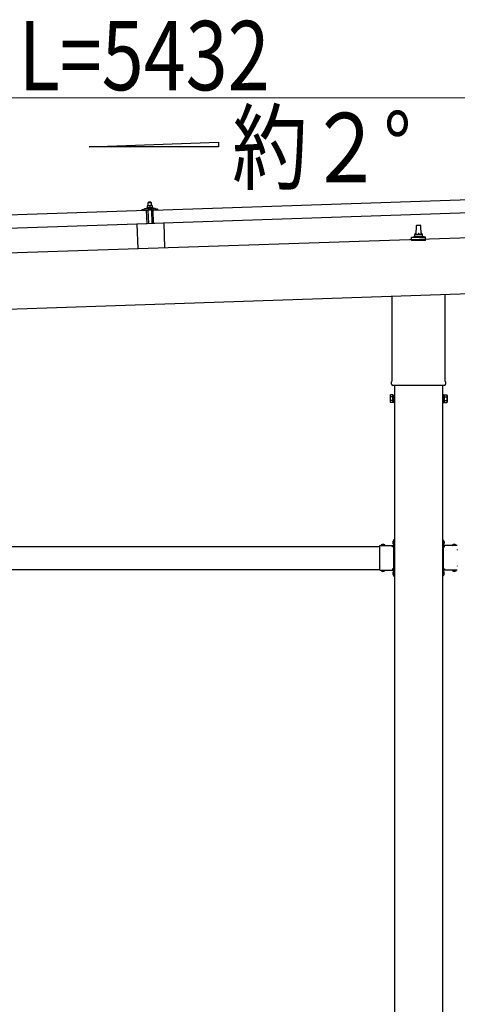
# Model space of a CAD drawing. Units: millimetres. Extents: x 0 to 33640, y 0 to 23760.
# Drawn here: x 15718 to 16854, y 7580 to 10137 of the extents above; entities that cross this region are included whole.
import ezdxf

# ---------------------------------------------------------------- set-up
doc = ezdxf.new("R2010")
doc.units = ezdxf.units.MM
doc.linetypes.add('YCENTER_1', pattern=[13, 10, -1, 1, -1])
doc.linetypes.add('YHIDDEN_1', pattern=[4, 3, -1])
for name, color, linetype, lineweight in [('USER1', 3, 'Continuous', 13), ('YKK_13', 4, 'Continuous', 30), ('YKK_A1', 4, 'Continuous', 30), ('YKK_D', 6, 'Continuous', 13)]:
    doc.layers.add(name, color=color, linetype=linetype, lineweight=lineweight)
doc.styles.add('text-b', font='extslim2.shx', dxfattribs={"width": 0.8, "bigfont": 'extfont2.shx'})

msp = doc.modelspace()

# ---------------------------------------------------------------- linework, layer by layer
at = {"layer": 'YKK_13'}
for p, q in [((16064.2, 9642.6), (17197.6, 9680.4)), ((14913.9, 9604.2), (16047.2, 9642)), ((16035.2, 9642.2), (16035.2, 9642.8)), ((16035.5, 9643.3), (16041.7, 9645.4)), ((16048.3, 9642.1), (16035.8, 9641.7)), ((16044.6, 9646), (16066.6, 9646.7)), ((16047.1, 9647.6), (16049, 9648.5)), ((16047.1, 9647.6), (16064.1, 9648.2)), ((16047.1, 9646.1), (16047.1, 9647.6)), ((16047.1, 9646.1), (16064.1, 9646.7)), ((16048.4, 9607), (16047.2, 9642)), ((16049.3, 9639.6), (16048.8, 9641.7)), ((16052.1, 9653.8), (16048.9, 9653.6)), ((16048.9, 9653.6), (16048.9, 9653.6)), ((16048.9, 9653.6), (16048.9, 9653.6)), ((16048.9, 9653.6), (16048.9, 9653.6)), ((16048.9, 9653.6), (16048.9, 9653.6)), ((16048.9, 9653.6), (16048.9, 9653.6)), ((16048.9, 9653.6), (16048.9, 9653.6)), ((16048.9, 9653.6), (16048.9, 9653.6)), ((16048.9, 9653.6), (16048.9, 9653.6)), ((16048.9, 9653.6), (16048.9, 9653.6)), ((16048.9, 9653.6), (16048.9, 9653.6)), ((16048.9, 9653.6), (16048.9, 9653.6)), ((16048.9, 9653.6), (16048.9, 9653.6)), ((16048.9, 9653.6), (16048.9, 9653.6)), ((16048.9, 9653.6), (16048.9, 9653.6)), ((16048.9, 9653.6), (16048.9, 9653.6)), ((16048.9, 9653.6), (16048.9, 9653.6)), ((16048.9, 9653.6), (16048.9, 9653.6)), ((16048.9, 9653.6), (16048.9, 9653.6)), ((16048.9, 9653.6), (16048.9, 9653.6)), ((16048.9, 9653.5), (16048.9, 9653.6)), ((16048.9, 9653.5), (16048.9, 9653.5)), ((16048.9, 9653.5), (16048.9, 9653.5)), ((16048.9, 9653.5), (16048.9, 9653.5)), ((16048.9, 9653.5), (16048.9, 9653.5)), ((16048.9, 9653.5), (16048.9, 9653.5)), ((16048.9, 9653.4), (16048.9, 9653.5)), ((16048.9, 9653.4), (16048.9, 9653.4)), ((16048.9, 9653.4), (16048.9, 9653.4)), ((16048.9, 9653.4), (16048.9, 9653.4)), ((16048.9, 9653.3), (16048.9, 9653.4)), ((16048.9, 9653.3), (16048.9, 9653.3)), ((16048.9, 9653.3), (16048.9, 9653.3)), ((16048.9, 9653.3), (16048.9, 9653.3)), ((16048.9, 9653.2), (16048.9, 9653.3)), ((16048.9, 9653.2), (16048.9, 9653.2)), ((16048.9, 9653.2), (16048.9, 9653.2)), ((16048.9, 9653.2), (16048.9, 9653.2)), ((16048.9, 9653.2), (16048.9, 9653.2)), ((16048.9, 9653.2), (16048.9, 9653.2)), ((16048.9, 9653.1), (16048.9, 9653.2)), ((16049.1, 9653.2), (16048.9, 9653.1)), ((16048.9, 9653.1), (16048.9, 9653.1)), ((16048.9, 9653.1), (16048.9, 9653.1)), ((16048.9, 9653.1), (16049, 9648.1)), ((16049.2, 9648.1), (16049, 9648.1)), ((16049.2, 9653.2), (16049.1, 9653.2)), ((16049.2, 9653.2), (16049.2, 9653.2)), ((16049.3, 9653.2), (16049.2, 9653.2)), ((16049.3, 9648.1), (16049.2, 9648.1)), ((16049.4, 9653.2), (16049.3, 9653.2)), ((16049.3, 9648.1), (16049.3, 9648.1)), ((16049.4, 9648.1), (16049.3, 9648.1)), ((16049.4, 9653.3), (16049.4, 9653.2)), ((16049.5, 9653.3), (16049.4, 9653.3)), ((16049.4, 9648.2), (16049.4, 9648.1)), ((16049.5, 9648.2), (16049.4, 9648.2)), ((16049.6, 9653.3), (16049.5, 9653.3)), ((16049.5, 9648.2), (16049.5, 9648.2)), ((16049.6, 9648.2), (16049.5, 9648.2)), ((16049.7, 9653.3), (16049.6, 9653.3)), ((16049.7, 9648.2), (16049.6, 9648.2)), ((16049.8, 9653.4), (16049.7, 9653.3)), ((16049.8, 9648.2), (16049.7, 9648.2)), ((16049.9, 9653.4), (16049.8, 9653.4)), ((16049.8, 9648.3), (16049.8, 9648.2)), ((16049.9, 9648.3), (16049.8, 9648.3)), ((16050, 9639.2), (16049.8, 9639.2)), ((16050, 9653.4), (16049.9, 9653.4)), ((16050, 9648.3), (16049.9, 9648.3)), ((16050.1, 9653.5), (16050, 9653.4)), ((16050.1, 9648.3), (16050, 9648.3)), ((16050.2, 9653.5), (16050.1, 9653.5)), ((16050.2, 9648.3), (16050.1, 9648.3)), ((16050.3, 9653.5), (16050.2, 9653.5)), ((16050.3, 9648.4), (16050.2, 9648.3)), ((16050.4, 9653.5), (16050.3, 9653.5)), ((16050.4, 9648.4), (16050.3, 9648.4)), ((16050.3, 9641.9), (16050.3, 9639.5)), ((16050.5, 9653.6), (16050.4, 9653.5)), ((16050.5, 9648.4), (16050.4, 9648.4)), ((16050.6, 9653.6), (16050.5, 9653.6)), ((16050.6, 9648.4), (16050.5, 9648.4)), ((16060.9, 9642.5), (16050.5, 9642.2)), ((16050.7, 9653.6), (16050.6, 9653.6)), ((16050.8, 9648.4), (16050.6, 9648.4)), ((16050.8, 9653.6), (16050.7, 9653.6)), ((16050.9, 9653.6), (16050.8, 9653.6)), ((16050.9, 9648.5), (16050.8, 9648.4)), ((16051, 9653.7), (16050.9, 9653.6)), ((16051, 9648.5), (16050.9, 9648.5)), ((16051.1, 9653.7), (16051, 9653.7)), ((16051.2, 9648.5), (16051, 9648.5)), ((16052.1, 9662.8), (16051.1, 9661.7)), ((16051.1, 9661.7), (16059.1, 9662)), ((16051.4, 9653.7), (16051.1, 9661.7)), ((16051.2, 9653.7), (16051.1, 9653.7)), ((16051.3, 9653.7), (16051.2, 9653.7)), ((16051.3, 9648.5), (16051.2, 9648.5)), ((16051.4, 9653.7), (16051.3, 9653.7)), ((16051.4, 9648.5), (16051.3, 9648.5)), ((16051.5, 9653.7), (16051.4, 9653.7)), ((16051.5, 9648.5), (16051.4, 9648.5)), ((16051.5, 9653.7), (16051.5, 9653.7)), ((16051.6, 9653.7), (16051.5, 9653.7)), ((16051.7, 9648.6), (16051.5, 9648.5)), ((16051.7, 9653.7), (16051.6, 9653.7)), ((16051.7, 9653.7), (16051.7, 9653.7)), ((16051.8, 9653.7), (16051.7, 9653.7)), ((16051.8, 9648.6), (16051.7, 9648.6)), ((16052.9, 9607.3), (16051.7, 9642.2)), ((16051.8, 9653.7), (16051.8, 9653.7)), ((16051.9, 9653.7), (16051.8, 9653.7)), ((16051.9, 9648.6), (16051.8, 9648.6)), ((16051.9, 9653.7), (16051.9, 9653.7)), ((16052, 9653.7), (16051.9, 9653.7)), ((16052.1, 9648.6), (16051.9, 9648.6)), ((16052, 9653.8), (16052, 9653.7)), ((16052, 9653.8), (16052, 9653.8)), ((16052, 9653.8), (16052, 9653.8)), ((16052.1, 9653.8), (16052, 9653.8)), ((16058.1, 9663), (16052.1, 9662.8)), ((16058.6, 9654), (16052.1, 9653.8)), ((16052.1, 9653.8), (16052.1, 9653.8)), ((16052.1, 9653.8), (16052.1, 9653.8)), ((16052.4, 9653.7), (16052.1, 9653.8)), ((16052.2, 9648.6), (16052.1, 9648.6)), ((16052.4, 9648.6), (16052.2, 9648.6)), ((16052.4, 9653.7), (16052.4, 9653.7)), ((16052.5, 9653.7), (16052.4, 9653.7)), ((16052.5, 9648.6), (16052.4, 9648.6)), ((16052.6, 9653.7), (16052.5, 9653.7)), ((16052.6, 9648.6), (16052.5, 9648.6)), ((16052.7, 9653.7), (16052.6, 9653.7)), ((16052.8, 9648.6), (16052.6, 9648.6)), ((16052.7, 9653.7), (16052.7, 9653.7)), ((16052.8, 9653.7), (16052.7, 9653.7)), ((16052.9, 9653.7), (16052.8, 9653.7)), ((16052.9, 9648.6), (16052.8, 9648.6)), ((16053, 9653.7), (16052.9, 9653.7)), ((16053, 9648.6), (16052.9, 9648.6)), ((16053.1, 9653.7), (16053, 9653.7)), ((16053.2, 9648.6), (16053, 9648.6)), ((16053.2, 9653.7), (16053.1, 9653.7)), ((16053.3, 9653.7), (16053.2, 9653.7)), ((16053.3, 9648.6), (16053.2, 9648.6)), ((16053.4, 9653.7), (16053.3, 9653.7)), ((16053.4, 9648.6), (16053.3, 9648.6)), ((16053.5, 9653.7), (16053.4, 9653.7)), ((16053.6, 9648.6), (16053.4, 9648.6)), ((16053.7, 9653.7), (16053.5, 9653.7)), ((16053.7, 9648.6), (16053.6, 9648.6)), ((16053.8, 9653.7), (16053.7, 9653.7)), ((16053.8, 9648.5), (16053.7, 9648.6)), ((16053.9, 9653.7), (16053.8, 9653.7)), ((16053.9, 9648.5), (16053.8, 9648.5)), ((16054, 9653.6), (16053.9, 9653.7)), ((16054.1, 9648.5), (16053.9, 9648.5)), ((16054.1, 9653.6), (16054, 9653.6)), ((16054.2, 9653.6), (16054.1, 9653.6)), ((16054.2, 9648.5), (16054.1, 9648.5)), ((16054.3, 9653.6), (16054.2, 9653.6)), ((16054.3, 9648.5), (16054.2, 9648.5)), ((16054.4, 9653.5), (16054.3, 9653.6)), ((16054.4, 9648.5), (16054.3, 9648.5)), ((16054.5, 9653.5), (16054.4, 9653.5)), ((16054.5, 9648.5), (16054.4, 9648.5)), ((16054.6, 9653.5), (16054.5, 9653.5)), ((16054.6, 9648.5), (16054.5, 9648.5)), ((16054.7, 9653.5), (16054.6, 9653.5)), ((16054.7, 9648.4), (16054.6, 9648.5)), ((16054.8, 9653.4), (16054.7, 9653.5)), ((16054.8, 9648.4), (16054.7, 9648.4)), ((16054.9, 9653.4), (16054.8, 9653.4)), ((16054.8, 9648.4), (16054.8, 9648.4)), ((16054.9, 9648.4), (16054.8, 9648.4)), ((16054.9, 9653.4), (16054.9, 9653.4)), ((16055, 9653.4), (16054.9, 9653.4)), ((16055, 9648.4), (16054.9, 9648.4)), ((16055.1, 9653.4), (16055, 9653.4)), ((16055.1, 9648.4), (16055, 9648.4)), ((16055.1, 9653.4), (16055.1, 9653.4)), ((16055.4, 9653.3), (16055.1, 9653.4)), ((16055.1, 9648.4), (16055.1, 9648.4)), ((16055.2, 9648.3), (16055.1, 9648.4)), ((16055.2, 9648.3), (16055.2, 9648.3)), ((16055.3, 9648.3), (16055.2, 9648.3)), ((16055.3, 9648.3), (16055.3, 9648.3)), ((16055.5, 9648.3), (16055.3, 9648.3)), ((16055.6, 9653.4), (16055.4, 9653.3)), ((16055.4, 9653.3), (16055.5, 9648.3)), ((16055.7, 9648.3), (16055.5, 9648.3)), ((16055.7, 9653.4), (16055.6, 9653.4)), ((16055.7, 9653.4), (16055.7, 9653.4)), ((16055.8, 9653.4), (16055.7, 9653.4)), ((16055.8, 9648.3), (16055.7, 9648.3)), ((16055.9, 9653.4), (16055.8, 9653.4)), ((16055.9, 9648.4), (16055.8, 9648.3)), ((16055.8, 9648.3), (16055.8, 9648.3)), ((16055.9, 9653.5), (16055.9, 9653.4)), ((16056, 9653.5), (16055.9, 9653.5)), ((16055.9, 9648.4), (16055.9, 9648.4)), ((16056, 9648.4), (16055.9, 9648.4)), ((16056.1, 9653.5), (16056, 9653.5)), ((16056, 9648.4), (16056, 9648.4)), ((16056.1, 9648.4), (16056, 9648.4)), ((16056.2, 9653.6), (16056.1, 9653.5)), ((16056.2, 9648.4), (16056.1, 9648.4)), ((16056.3, 9653.6), (16056.2, 9653.6)), ((16056.3, 9648.5), (16056.2, 9648.4)), ((16056.4, 9653.6), (16056.3, 9653.6)), ((16056.3, 9648.5), (16056.3, 9648.5)), ((16056.4, 9648.5), (16056.3, 9648.5)), ((16056.5, 9653.6), (16056.4, 9653.6)), ((16056.5, 9648.5), (16056.4, 9648.5)), ((16056.6, 9653.7), (16056.5, 9653.6)), ((16056.6, 9648.5), (16056.5, 9648.5)), ((16056.7, 9653.7), (16056.6, 9653.7)), ((16056.7, 9648.6), (16056.6, 9648.5)), ((16056.8, 9653.7), (16056.7, 9653.7)), ((16056.8, 9648.6), (16056.7, 9648.6)), ((16056.9, 9653.8), (16056.8, 9653.7)), ((16056.9, 9648.6), (16056.8, 9648.6)), ((16057, 9653.8), (16056.9, 9653.8)), ((16057, 9648.6), (16056.9, 9648.6)), ((16057.1, 9653.8), (16057, 9653.8)), ((16057.1, 9648.6), (16057, 9648.6)), ((16057.2, 9653.8), (16057.1, 9653.8)), ((16057.3, 9648.7), (16057.1, 9648.6)), ((16057.3, 9653.8), (16057.2, 9653.8)), ((16057.4, 9653.9), (16057.3, 9653.8)), ((16057.4, 9648.7), (16057.3, 9648.7)), ((16057.5, 9653.9), (16057.4, 9653.9)), ((16057.5, 9648.7), (16057.4, 9648.7)), ((16057.6, 9653.9), (16057.5, 9653.9)), ((16057.7, 9648.7), (16057.5, 9648.7)), ((16057.7, 9653.9), (16057.6, 9653.9)), ((16057.8, 9653.9), (16057.7, 9653.9)), ((16057.8, 9648.7), (16057.7, 9648.7)), ((16057.9, 9653.9), (16057.8, 9653.9)), ((16057.9, 9648.7), (16057.8, 9648.7)), ((16058, 9653.9), (16057.9, 9653.9)), ((16058, 9648.8), (16057.9, 9648.7)), ((16058, 9653.9), (16058, 9653.9)), ((16058.1, 9653.9), (16058, 9653.9)), ((16058.2, 9648.8), (16058, 9648.8)), ((16058.1, 9663), (16059.1, 9662)), ((16058.2, 9654), (16058.1, 9653.9)), ((16058.2, 9654), (16058.2, 9654)), ((16058.3, 9654), (16058.2, 9654)), ((16058.3, 9648.8), (16058.2, 9648.8)), ((16058.3, 9654), (16058.3, 9654)), ((16058.4, 9654), (16058.3, 9654)), ((16058.4, 9648.8), (16058.3, 9648.8)), ((16058.4, 9654), (16058.4, 9654)), ((16058.5, 9654), (16058.4, 9654)), ((16058.6, 9648.8), (16058.4, 9648.8)), ((16058.5, 9654), (16058.5, 9654)), ((16058.5, 9654), (16058.5, 9654)), ((16058.5, 9654), (16058.5, 9654)), ((16058.6, 9654), (16058.5, 9654)), ((16061.9, 9654.1), (16058.6, 9654)), ((16058.6, 9654), (16058.6, 9654)), ((16058.6, 9654), (16058.6, 9654)), ((16058.9, 9654), (16058.6, 9654)), ((16058.7, 9648.8), (16058.6, 9648.8)), ((16058.8, 9648.8), (16058.7, 9648.8)), ((16059, 9648.8), (16058.8, 9648.8)), ((16058.9, 9654), (16058.9, 9654)), ((16059, 9654), (16058.9, 9654)), ((16059.1, 9654), (16059, 9654)), ((16059.1, 9648.8), (16059, 9648.8)), ((16059.1, 9662), (16059.4, 9654)), ((16059.2, 9654), (16059.1, 9654)), ((16059.3, 9648.8), (16059.1, 9648.8)), ((16059.2, 9654), (16059.2, 9654)), ((16059.3, 9654), (16059.2, 9654)), ((16059.4, 9654), (16059.3, 9654)), ((16059.4, 9648.8), (16059.3, 9648.8)), ((16059.5, 9654), (16059.4, 9654)), ((16059.5, 9648.8), (16059.4, 9648.8)), ((16059.6, 9654), (16059.5, 9654)), ((16059.7, 9648.8), (16059.5, 9648.8)), ((16059.7, 9653.9), (16059.6, 9654)), ((16059.8, 9653.9), (16059.7, 9653.9)), ((16059.8, 9648.8), (16059.7, 9648.8)), ((16059.7, 9642.5), (16060.9, 9607.5)), ((16059.9, 9653.9), (16059.8, 9653.9)), ((16059.9, 9648.8), (16059.8, 9648.8)), ((16060, 9653.9), (16059.9, 9653.9)), ((16060.1, 9648.8), (16059.9, 9648.8)), ((16060.2, 9653.9), (16060, 9653.9)), ((16060.2, 9648.8), (16060.1, 9648.8)), ((16060.3, 9653.9), (16060.2, 9653.9)), ((16060.3, 9648.8), (16060.2, 9648.8)), ((16060.4, 9653.9), (16060.3, 9653.9)), ((16060.4, 9648.8), (16060.3, 9648.8)), ((16060.5, 9653.9), (16060.4, 9653.9)), ((16060.6, 9648.7), (16060.4, 9648.8)), ((16060.6, 9653.8), (16060.5, 9653.9)), ((16060.7, 9653.8), (16060.6, 9653.8)), ((16060.7, 9648.7), (16060.6, 9648.7)), ((16060.8, 9653.8), (16060.7, 9653.8)), ((16060.8, 9648.7), (16060.7, 9648.7)), ((16060.9, 9653.8), (16060.8, 9653.8)), ((16060.9, 9648.7), (16060.8, 9648.7)), ((16061, 9653.7), (16060.9, 9653.8)), ((16061, 9648.7), (16060.9, 9648.7)), ((16061.1, 9653.7), (16061, 9653.7)), ((16061.1, 9648.7), (16061, 9648.7)), ((16061.2, 9653.7), (16061.1, 9653.7)), ((16061.2, 9648.7), (16061.1, 9648.7)), ((16061.3, 9653.7), (16061.2, 9653.7)), ((16061.3, 9648.6), (16061.2, 9648.7)), ((16061.3, 9639.9), (16061.2, 9642.3)), ((16061.4, 9653.6), (16061.3, 9653.7)), ((16061.3, 9648.6), (16061.3, 9648.6)), ((16061.4, 9648.6), (16061.3, 9648.6)), ((16061.4, 9653.6), (16061.4, 9653.6)), ((16061.5, 9653.6), (16061.4, 9653.6)), ((16061.5, 9648.6), (16061.4, 9648.6)), ((16061.6, 9653.6), (16061.5, 9653.6)), ((16061.5, 9648.6), (16061.5, 9648.6)), ((16061.6, 9648.6), (16061.5, 9648.6)), ((16061.6, 9653.6), (16061.6, 9653.6)), ((16061.9, 9653.5), (16061.6, 9653.6)), ((16061.7, 9648.6), (16061.6, 9648.6)), ((16061.9, 9639.6), (16061.6, 9639.6)), ((16061.7, 9648.6), (16061.7, 9648.6)), ((16061.8, 9648.5), (16061.7, 9648.6)), ((16061.8, 9648.5), (16061.8, 9648.5)), ((16062, 9648.5), (16061.8, 9648.5)), ((16061.9, 9654.1), (16061.9, 9654)), ((16061.9, 9654.1), (16061.9, 9654.1)), ((16061.9, 9654.1), (16061.9, 9654.1)), ((16061.9, 9654.1), (16061.9, 9654.1)), ((16061.9, 9654.1), (16061.9, 9654.1)), ((16061.9, 9654.1), (16061.9, 9654.1)), ((16061.9, 9654.1), (16061.9, 9654.1)), ((16061.9, 9654.1), (16061.9, 9654.1)), ((16061.9, 9654.1), (16061.9, 9654.1)), ((16061.9, 9654.1), (16061.9, 9654.1)), ((16061.9, 9654.1), (16061.9, 9654.1)), ((16061.9, 9654.1), (16061.9, 9654.1)), ((16061.9, 9654.1), (16061.9, 9654.1)), ((16061.9, 9654.1), (16061.9, 9654.1)), ((16061.9, 9654.1), (16061.9, 9654.1)), ((16061.9, 9654), (16061.9, 9653.9)), ((16061.9, 9654), (16061.9, 9654)), ((16061.9, 9654), (16061.9, 9654)), ((16061.9, 9654), (16061.9, 9654)), ((16061.9, 9654), (16061.9, 9654)), ((16061.9, 9654), (16061.9, 9654)), ((16061.9, 9654), (16061.9, 9654)), ((16061.9, 9653.9), (16061.9, 9653.8)), ((16061.9, 9653.9), (16061.9, 9653.9)), ((16061.9, 9653.9), (16061.9, 9653.9)), ((16061.9, 9653.9), (16061.9, 9653.9)), ((16061.9, 9653.9), (16061.9, 9653.9)), ((16061.9, 9653.8), (16061.9, 9653.7)), ((16061.9, 9653.8), (16061.9, 9653.8)), ((16061.9, 9653.8), (16061.9, 9653.8)), ((16061.9, 9653.8), (16061.9, 9653.8)), ((16061.9, 9653.7), (16061.9, 9653.6)), ((16061.9, 9653.7), (16061.9, 9653.7)), ((16061.9, 9653.7), (16061.9, 9653.7)), ((16061.9, 9653.7), (16061.9, 9653.7)), ((16061.9, 9653.7), (16061.9, 9653.7)), ((16061.9, 9653.6), (16061.9, 9653.5)), ((16061.9, 9653.6), (16061.9, 9653.6)), ((16061.9, 9653.6), (16061.9, 9653.6)), ((16061.9, 9653.6), (16061.9, 9653.6)), ((16061.9, 9653.6), (16061.9, 9653.6)), ((16061.9, 9653.6), (16061.9, 9653.6)), ((16061.9, 9653.5), (16062, 9648.5)), ((16062, 9648.9), (16064.1, 9648.2)), ((16062.7, 9642.2), (16062.4, 9640)), ((16075.7, 9643), (16063.2, 9642.6)), ((16064.1, 9648.2), (16064.1, 9646.7)), ((16065.4, 9607.6), (16064.2, 9642.6)), ((17198.8, 9645.4), (16065.4, 9607.6)), ((16069.6, 9646.4), (16075.8, 9644.7)), ((16076.2, 9644.2), (16076.2, 9643.6)), ((16048.4, 9607), (14915, 9569.3)), ((16091.9, 9608.6), (16021.9, 9606.2)), ((16021.9, 9606.2), (16024.1, 9541.9)), ((16091.9, 9608.6), (16094, 9544.2)), ((16747.6, 9578.7), (16748.3, 9602.3)), ((16749.3, 9603.2), (16757.9, 9603.2)), ((16758.9, 9602.3), (16759.6, 9578.7)), ((16735.3, 9563.2), (16735.3, 9571)), ((16771.8, 9563.2), (16735.3, 9563.2)), ((16735.7, 9571.7), (16771.5, 9571.7)), ((16736.1, 9571.9), (16742.8, 9573.6)), ((16743.2, 9573.7), (16764, 9573.7)), ((16743.6, 9574.5), (16743.6, 9578.7)), ((16744.6, 9578.7), (16762.6, 9578.7)), ((16763.6, 9574.5), (16763.6, 9578.7)), ((16771.1, 9571.9), (16764.4, 9573.6)), ((16771.8, 9563.2), (16771.8, 9571)), ((16685.3, 9199.3), (16685.3, 9418.8)), ((16821.9, 9423.3), (16821.9, 9199.3)), ((16683.6, 9190.5), (16683.6, 9196)), ((16821.5, 9187), (16685.7, 9187)), ((16823.6, 9196), (16823.6, 9190.5)), ((16679.6, 9161), (16680.4, 9162.3)), ((16679.6, 9161), (16679.6, 9144)), ((16686.6, 9162.3), (16680.4, 9162.3)), ((16686.6, 9157.4), (16680.4, 9157.4)), ((16686.6, 9142.7), (16686.6, 9162.3)), ((16686.6, 9143.3), (16686.6, 9161.7)), ((16686.6, 9161.7), (16689.1, 9161.7)), ((16689.1, 9142), (16689.1, 9163)), ((16689.1, 9163), (16691.1, 9163)), ((16691.1, 9163), (16691.1, 9142)), ((16818.1, 9163), (16816.1, 9163)), ((16816.1, 9163), (16816.1, 9142)), ((16818.1, 9142), (16818.1, 9163)), ((16820.6, 9161.7), (16818.1, 9161.7)), ((16820.6, 9142.7), (16820.6, 9162.3)), ((16820.6, 9162.3), (16826.8, 9162.3)), ((16820.6, 9143.3), (16820.6, 9161.7)), ((16820.6, 9157.4), (16826.8, 9157.4)), ((16827.6, 9161), (16826.8, 9162.3)), ((16827.6, 9161), (16827.6, 9144)), ((16679.6, 9144), (16680.4, 9142.7)), ((16686.6, 9147.6), (16680.4, 9147.6)), ((16686.6, 9142.7), (16680.4, 9142.7)), ((16689.1, 9143.3), (16686.6, 9143.3)), ((16691.1, 9142), (16689.1, 9142)), ((16816.1, 9142), (16818.1, 9142)), ((16818.1, 9143.3), (16820.6, 9143.3)), ((16820.6, 9147.6), (16826.8, 9147.6)), ((16820.6, 9142.7), (16826.8, 9142.7)), ((16827.6, 9144), (16826.8, 9142.7)), ((16653.1, 8760.9), (16653.1, 8771.3)), ((16653.1, 8771.3), (16689.5, 8771.3)), ((16656.4, 8772.1), (16656.4, 8772)), ((16657.1, 8771.3), (16665.1, 8771.3)), ((16665.8, 8772.1), (16665.8, 8772)), ((16686.1, 8767.7), (16686.1, 8771.3)), ((16688.6, 8783.9), (16688.8, 8783.9)), ((16688.6, 8774.4), (16688.8, 8774.4)), ((16689.5, 8786.7), (16691.1, 8786.7)), ((16689.5, 8769.7), (16689.5, 8786.7)), ((16689.5, 8783.2), (16689.5, 8775.1)), ((16689.5, 8781.2), (16691.1, 8781.2)), ((16689.5, 8777.2), (16691.1, 8777.2)), ((16691.1, 8780.7), (16691.1, 8786.7)), ((16691.1, 8771.7), (16691.1, 8777.7)), ((16817.7, 8786.7), (16816.1, 8786.7)), ((16816.1, 8780.7), (16816.1, 8786.7)), ((16817.7, 8781.2), (16816.1, 8781.2)), ((16816.1, 8771.7), (16816.1, 8777.7)), ((16817.7, 8777.2), (16816.1, 8777.2)), ((16817.7, 8769.7), (16817.7, 8786.7)), ((16817.7, 8783.2), (16817.7, 8775.1)), ((16854.1, 8771.3), (16817.7, 8771.3)), ((16818.6, 8783.9), (16818.4, 8783.9)), ((16818.6, 8774.4), (16818.4, 8774.4)), ((16821.1, 8767.7), (16821.1, 8771.3)), ((16841.4, 8772.1), (16841.4, 8772)), ((16850.1, 8771.3), (16842.1, 8771.3)), ((16850.8, 8772.1), (16850.8, 8772)), ((16653.1, 8718.9), (16653.1, 8759.4)), ((16689.1, 8769.7), (16686.1, 8769.7)), ((16689.1, 8767.7), (16686.1, 8767.7)), ((16689.1, 8760.9), (16689.1, 8767.7)), ((16689.1, 8718.9), (16689.1, 8759.4)), ((16818.1, 8769.7), (16821.1, 8769.7)), ((16818.1, 8760.9), (16818.1, 8767.7)), ((16818.1, 8767.7), (16821.1, 8767.7)), ((16818.1, 8718.9), (16818.1, 8759.4)), ((16653.1, 8707.1), (16653.1, 8717.4)), ((16653.1, 8707.1), (16689.5, 8707.1)), ((16656.4, 8706.2), (16656.4, 8706.4)), ((16657.1, 8707.1), (16665.1, 8707.1)), ((16665.8, 8706.2), (16665.8, 8706.4)), ((16689.1, 8710.7), (16686.1, 8710.7)), ((16686.1, 8710.7), (16686.1, 8707.1)), ((16686.1, 8708.7), (16689.1, 8708.7)), ((16688.6, 8703.9), (16688.8, 8703.9)), ((16688.6, 8694.4), (16688.8, 8694.4)), ((16689.1, 8710.7), (16689.1, 8717.4)), ((16689.5, 8691.7), (16689.5, 8708.6)), ((16689.5, 8703.2), (16689.5, 8695.1)), ((16689.5, 8701.2), (16691.1, 8701.2)), ((16689.5, 8697.2), (16691.1, 8697.2)), ((16691.1, 8700.7), (16691.1, 8706.7)), ((16691.1, 8691.7), (16691.1, 8697.7)), ((16816.1, 8700.7), (16816.1, 8706.7)), ((16817.7, 8701.2), (16816.1, 8701.2)), ((16816.1, 8691.7), (16816.1, 8697.7)), ((16817.7, 8697.2), (16816.1, 8697.2)), ((16817.7, 8691.7), (16817.7, 8708.6)), ((16854.1, 8707.1), (16817.7, 8707.1)), ((16817.7, 8703.2), (16817.7, 8695.1)), ((16818.1, 8710.7), (16818.1, 8717.4)), ((16818.1, 8710.7), (16821.1, 8710.7)), ((16821.1, 8708.7), (16818.1, 8708.7)), ((16818.6, 8703.9), (16818.4, 8703.9)), ((16818.6, 8694.4), (16818.4, 8694.4)), ((16821.1, 8710.7), (16821.1, 8707.1)), ((16841.4, 8706.2), (16841.4, 8706.4)), ((16850.1, 8707.1), (16842.1, 8707.1)), ((16850.8, 8706.2), (16850.8, 8706.4)), ((16689.5, 8691.7), (16691.1, 8691.7)), ((16817.7, 8691.7), (16816.1, 8691.7))]:
    msp.add_line(p, q, dxfattribs=at)
at = {"layer": 'YKK_13', "linetype": 'YHIDDEN_1'}
for p, q in [((16660, 8771.3), (16658.6, 8773.9)), ((16662.2, 8771.3), (16663.5, 8773.9)), ((16689.5, 8780.3), (16686.8, 8781.6)), ((16689.5, 8778), (16686.8, 8776.7)), ((16691.1, 8782.2), (16689.5, 8782.2)), ((16691.1, 8776.2), (16689.5, 8776.2)), ((16691.1, 8777.7), (16691.1, 8780.7)), ((16816.1, 8782.2), (16817.7, 8782.2)), ((16816.1, 8777.7), (16816.1, 8780.7)), ((16816.1, 8776.2), (16817.7, 8776.2)), ((16817.7, 8780.3), (16820.4, 8781.6)), ((16817.7, 8778), (16820.4, 8776.7)), ((16845, 8771.3), (16843.6, 8773.9)), ((16847.2, 8771.3), (16848.5, 8773.9)), ((16660, 8707.1), (16658.6, 8704.4)), ((16662.2, 8707.1), (16663.5, 8704.4)), ((16689.5, 8700.3), (16686.8, 8701.6)), ((16689.5, 8698), (16686.8, 8696.7)), ((16691.1, 8697.7), (16691.1, 8700.7)), ((16816.1, 8697.7), (16816.1, 8700.7)), ((16817.7, 8700.3), (16820.4, 8701.6)), ((16817.7, 8698), (16820.4, 8696.7)), ((16845, 8707.1), (16843.6, 8704.4)), ((16847.2, 8707.1), (16848.5, 8704.4))]:
    msp.add_line(p, q, dxfattribs=at)
at = {"layer": 'YKK_13', "linetype": 'YCENTER_1'}
for p, q in [((16685.4, 8779.2), (16691.1, 8779.2)), ((16821.8, 8779.2), (16816.1, 8779.2))]:
    msp.add_line(p, q, dxfattribs=at)
at = {"layer": 'YKK_13'}
for centre, radius, start, end in [((16035.7, 9642.8), 0.5, 109.2632, 181.9092), ((16035.7, 9642.2), 0.5, 181.9092, 271.9092), ((16045, 9636), 10, 91.9092, 109.2632), ((16048.3, 9641.6), 0.5, 11.3715, 91.9092), ((16049.8, 9639.7), 0.5, 191.3715, 271.9092), ((16050, 9639.5), 0.3, 271.9092, 1.9092), ((16050.6, 9641.9), 0.3, 91.9092, 181.9092), ((16060.9, 9642.2), 0.3, 1.9092, 91.9092), ((16061.6, 9639.9), 0.3, 181.9092, 271.9092), ((16061.9, 9640.1), 0.5, 271.9092, 352.4468), ((16063.2, 9642.1), 0.5, 91.9092, 172.4468), ((16066.9, 9636.7), 10, 74.5551, 91.9092), ((16075.7, 9643.5), 0.5, 271.9092, 1.9092), ((16075.7, 9644.2), 0.5, 1.9092, 74.5551), ((16749.3, 9602.2), 1, 90, 178.6051), ((16757.9, 9602.2), 1, 1.3949, 90), ((16736.3, 9571), 1, 103.627, 180), ((16742.6, 9574.5), 1, 283.627, 0), ((16747.7, 9578.1), 4.13, 90, 171.1763), ((16744.6, 9577.7), 1, 90, 180), ((16756.9, 9578.7), 4.83, 133.6028, 180), ((16750.3, 9578.7), 4.83, 0, 46.3972), ((16759.5, 9578.1), 4.13, 8.8237, 90), ((16762.6, 9577.7), 1, 0, 90), ((16764.6, 9574.5), 1, 180, 256.373), ((16770.8, 9571), 1, 0, 76.373), ((16687.6, 9196), 4, 125.0996, 180), ((16687.6, 9190.5), 4, 180, 194.4775), ((16687.6, 9190.5), 4, 194.4775, 241.045), ((16819.6, 9190.5), 4, 298.955, 345.5225), ((16819.6, 9196), 4, 0, 54.9004), ((16819.6, 9190.5), 4, 345.5225, 0), ((16683.9, 9159.8), 4.34, 145.6158, 214.3842), ((16695.8, 9152.5), 16.2, 162.412, 197.588), ((16823.3, 9159.8), 4.34, 325.6158, 34.3842), ((16811.4, 9152.5), 16.2, 342.412, 17.588), ((16683.9, 9145.1), 4.34, 145.6158, 214.3842), ((16823.3, 9145.1), 4.34, 325.6158, 34.3842), ((16657.2, 8772.1), 0.862, 129.1235, 180), ((16657.1, 8772), 0.7, 180, 270), ((16661.1, 8767.4), 7, 90, 129.1235), ((16661.1, 8767.4), 7, 50.8765, 90), ((16665.1, 8772), 0.7, 270, 0), ((16665, 8772.1), 0.862, 0, 50.8765), ((16693.4, 8779.2), 7, 140.8765, 180), ((16693.4, 8779.2), 7, 180, 219.1235), ((16688.6, 8783), 0.862, 90, 140.8765), ((16688.6, 8775.3), 0.862, 219.1235, 270), ((16688.8, 8783.2), 0.7, 0, 90), ((16688.8, 8775.1), 0.7, 270, 0), ((16689.1, 8771.7), 2, 270, 0), ((16818.1, 8771.7), 2, 180, 270), ((16818.4, 8783.2), 0.7, 90, 180), ((16818.4, 8775.1), 0.7, 180, 270), ((16818.6, 8783), 0.862, 39.1235, 90), ((16818.6, 8775.3), 0.862, 270, 320.8765), ((16813.8, 8779.2), 7, 0, 39.1235), ((16813.8, 8779.2), 7, 320.8765, 0), ((16842.2, 8772.1), 0.862, 129.1235, 180), ((16842.1, 8772), 0.7, 180, 270), ((16846.1, 8767.4), 7, 90, 129.1235), ((16846.1, 8767.4), 7, 50.8765, 90), ((16850.1, 8772), 0.7, 270, 0), ((16850, 8772.1), 0.862, 0, 50.8765), ((16652.4, 8760.2), 1, 314.427, 45.573), ((16689.8, 8760.2), 1, 134.427, 225.573), ((16817.4, 8760.2), 1, 314.427, 45.573), ((16854.8, 8760.2), 1, 134.427, 225.573), ((16652.4, 8718.2), 1, 314.427, 45.573), ((16689.8, 8718.2), 1, 134.427, 225.573), ((16817.4, 8718.2), 1, 314.427, 45.573), ((16854.8, 8718.2), 1, 134.427, 225.573), ((16657.1, 8706.4), 0.7, 90, 180), ((16657.2, 8706.2), 0.862, 180, 230.8765), ((16661.1, 8711), 7, 230.8765, 270), ((16661.1, 8711), 7, 270, 309.1235), ((16665.1, 8706.4), 0.7, 0, 90), ((16665, 8706.2), 0.862, 309.1235, 0), ((16693.4, 8699.2), 7, 140.8765, 180), ((16693.4, 8699.2), 7, 180, 219.1235), ((16688.6, 8703), 0.862, 90, 140.8765), ((16688.6, 8695.3), 0.862, 219.1235, 270), ((16688.8, 8703.2), 0.7, 0, 90), ((16688.8, 8695.1), 0.7, 270, 0), ((16689.1, 8706.7), 2, 0, 90), ((16818.1, 8706.7), 2, 90, 180), ((16818.4, 8703.2), 0.7, 90, 180), ((16818.4, 8695.1), 0.7, 180, 270), ((16818.6, 8703), 0.862, 39.1235, 90), ((16818.6, 8695.3), 0.862, 270, 320.8765), ((16813.8, 8699.2), 7, 0, 39.1235), ((16813.8, 8699.2), 7, 320.8765, 0), ((16842.1, 8706.4), 0.7, 90, 180), ((16842.2, 8706.2), 0.862, 180, 230.8765), ((16846.1, 8711), 7, 230.8765, 270), ((16846.1, 8711), 7, 270, 309.1235), ((16850.1, 8706.4), 0.7, 0, 90), ((16850, 8706.2), 0.862, 309.1235, 0)]:
    msp.add_arc(centre, radius, start, end, dxfattribs=at)
at = {"layer": 'YKK_A1'}
for p, q in [((15898.3, 9806.3), (16234.3, 9818.8)), ((16234.3, 9818.8), (16234.3, 9806.3)), ((16234.3, 9806.3), (15898.3, 9806.3)), ((18744.5, 9632.5), (13352.4, 9452.8)), ((16691.1, 9187), (16691.1, 6296.2)), ((16816.1, 6296.2), (16816.1, 9187)), ((15454.1, 8769.2), (16653.1, 8769.2)), ((16686.1, 8769.2), (16690.6, 8769.2)), ((16690.6, 8769.2), (16690.6, 8709.2)), ((16821.1, 8769.2), (16816.6, 8769.2)), ((16816.6, 8769.2), (16816.6, 8709.2)), ((15454.1, 8709.2), (16653.1, 8709.2)), ((16686.1, 8709.2), (16690.6, 8709.2)), ((16821.1, 8709.2), (16816.6, 8709.2))]:
    msp.add_line(p, q, dxfattribs=at)
at = {"layer": 'YKK_A1', "ltscale": 25}
msp.add_line((13357.2, 9307.8), (18749.3, 9487.6), dxfattribs=at)
at = {"layer": 'YKK_D'}
msp.add_line((18566.8, 9933.6), (13535, 9933.6), dxfattribs=at)

# ---------------------------------------------------------------- texts
at = {"layer": 'USER1', "style": 'text-b', "width": 0.8}
msp.add_text('約２°', height=180, dxfattribs=at).set_placement((16269.4, 9714.8))
at = {"layer": 'YKK_D', "style": 'text-b', "width": 0.8}
msp.add_text('L=5432', height=180, dxfattribs=at).set_placement((15714.9, 9953.6))

doc.saveas('drawing.dxf')
